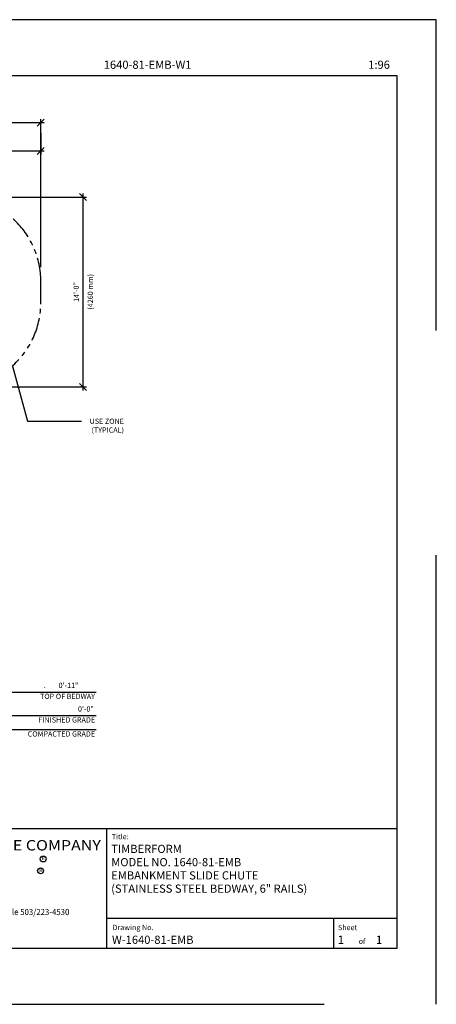
# Model space of a CAD drawing. Extents: x 0 to 1056, y 0 to 842.
# Drawn here: x 699 to 1056, y 0 to 842 of the extents above; entities that cross this region are included whole.
import ezdxf
from ezdxf.enums import TextEntityAlignment as Align

# ---------------------------------------------------------------- set-up
doc = ezdxf.new("R2010")
doc.units = 0
doc.header["$LTSCALE"] = 32
doc.header["$MEASUREMENT"] = 0
doc.header["$PDMODE"] = 3
doc.header["$PDSIZE"] = 1
doc.linetypes.add('HIDDEN2', pattern=[0.1875, 0.125, -0.0625])
doc.linetypes.add('PHANTOM2', pattern=[1.25, 0.625, -0.125, 0.125, -0.125, 0.125, -0.125])
doc.layers.get('0').update_dxf_attribs({"color": 2, "linetype": 'CONTINUOUS'})
doc.layers.get('Defpoints').update_dxf_attribs({"linetype": 'CONTINUOUS'})
for name, color, linetype in [('DIM', 4, 'CONTINUOUS'), ('LEADERS', 7, 'CONTINUOUS'), ('NOTES', 7, 'CONTINUOUS'), ('TITLE', 7, 'CONTINUOUS'), ('USE-ZONE', 5, 'PHANTOM2')]:
    doc.layers.add(name, color=color, linetype=linetype)
doc.styles.add('ROMANC', font='ROMANC.shx')
doc.styles.add('ROMAND', font='romand', dxfattribs={"height": 4.5})
doc.styles.add('ROMANS', font='ROMANS', dxfattribs={"height": 1.8})
doc.dimstyles.new('ORDINATE', dxfattribs={"dimscale": 96, "dimtxt": 4.5, "dimasz": 0.0625, "dimexe": 0.03125, "dimexo": 0.125, "dimgap": 0.03125, "dimtad": 1, "dimdec": 3, "dimzin": 1, "dimdsep": 46, "dimlunit": 4, "dimtxsty": 'ROMAND', "dimblk1": 'OBLIQUE', "dimblk2": 'OBLIQUE', "dimsah": 1, "dimcen": 0.0625, "dimdle": 0.03125, "dimadec": 0, "dimazin": 0, "dimtfac": 1, "dimtdec": 3, "dimtmove": 0, "dimatfit": 3, "dimldrblk": 'OBLIQUE', "dimfxl": 0, "dimfrac": 2, "dimtolj": 1, "dimtzin": 0, "dimarcsym": 0})
doc.dimstyles.get("Standard").update_dxf_attribs({"dimscale": 96, "dimtxt": 4.5, "dimasz": 0.0625, "dimexe": 0.03125, "dimexo": 0.125, "dimgap": 0.03125, "dimtad": 1, "dimdec": 3, "dimzin": 3, "dimdsep": 46, "dimlunit": 4, "dimtxsty": 'ROMAND', "dimblk1": 'OBLIQUE', "dimblk2": 'OBLIQUE', "dimsah": 1, "dimcen": 0.0625, "dimdle": 0.03125, "dimadec": 0, "dimazin": 0, "dimtfac": 1, "dimtdec": 3, "dimtmove": 0, "dimatfit": 3, "dimldrblk": 'OBLIQUE', "dimfxl": 0, "dimfrac": 2, "dimtolj": 1, "dimtzin": 0, "dimarcsym": 0})
doc.dimstyles.new('STANDARD-MM', dxfattribs={"dimscale": 96, "dimtxt": 4.5, "dimasz": 0.0625, "dimexe": 0.03125, "dimexo": 0.125, "dimgap": 0.03125, "dimtad": 1, "dimdec": 3, "dimzin": 3, "dimdsep": 46, "dimlunit": 4, "dimtxsty": 'ROMAND', "dimblk1": 'OBLIQUE', "dimblk2": 'OBLIQUE', "dimsah": 1, "dimcen": 0.0625, "dimdle": 0.03125, "dimadec": 0, "dimazin": 0, "dimtfac": 1, "dimtdec": 3, "dimtmove": 0, "dimatfit": 3, "dimldrblk": 'OBLIQUE', "dimfxl": 0, "dimfrac": 2, "dimtolj": 1, "dimtzin": 0, "dimarcsym": 0})

# ---------------------------------------------------------------- blocks, each defined once
blk = doc.blocks.new('Title-A-Size-WL')
at = {"layer": 'TITLE', "color": 1}
for p, q in [((0.5, 1.5666), (10.6501, 1.5666)), ((8.0602, 1.5666), (8.0602, 0.5))]:
    blk.add_line(p, q, dxfattribs=at)
at = {"layer": 'TITLE', "color": 2}
for p, q in [((10.6501, 0.7656), (8.0602, 0.7656)), ((10.0876, 0.5), (10.0876, 0.7656))]:
    blk.add_line(p, q, dxfattribs=at)
at = {"layer": 'TITLE', "color": 6, "linetype": 'HIDDEN2'}
blk.add_lwpolyline([(11.0001, 8.7697), (0, 8.7697), (0, 0), (11.0001, 0)], close=True, dxfattribs=at)
at = {"layer": 'TITLE', "color": 1}
blk.add_lwpolyline([(0.5, 0.5), (10.6501, 0.5), (10.6501, 8.2697), (0.5, 8.2697)], close=True, dxfattribs=at)
at = {"layer": 'TITLE', "color": 7}
for centre, radius in [((7.4962, 1.2941), 0.0265), ((7.4723, 1.1889), 0.026)]:
    blk.add_circle(centre, radius, dxfattribs=at)
at = {"layer": 'TITLE', "color": 7, "style": 'ROMANS', "oblique": 10}
for s, height, p in [('Title:', 0.04687, (8.1069, 1.4704)), ('Drawing No.', 0.046875, (8.1138, 0.661)), ('Sheet ', 0.04687, (10.1233, 0.6606)), ('of', 0.04687, (10.308, 0.5384))]:
    blk.add_text(s, height=height, dxfattribs=at).set_placement(p)
at = {"layer": 'TITLE', "color": 5, "style": 'ROMAND', "width": 0.966387}
blk.add_text('COLUMBIA CASCADE COMPANY', height=0.092812, dxfattribs=at).set_placement((5.9387, 1.3701), (8.0102, 1.3701), align=Align.FIT)
at = {"layer": 'TITLE', "color": 7, "style": 'ROMAND'}
for height, p in [(0.0315, (7.4957, 1.2958)), (0.0309, (7.4747, 1.191))]:
    blk.add_text('R', height=height, dxfattribs=at).set_placement(p, align=Align.MIDDLE)
at = {"layer": 'TITLE', "color": 7, "style": 'ROMANS', "oblique": 10, "width": 0.93}
blk.add_text('Facsimile 503/223-4530', height=0.054845, dxfattribs=at).set_placement((6.9692, 0.7947))
at = {"layer": 'TITLE', "color": 7, "style": 'ROMANC'}
for tag, p, height in [('DRAWING-NAME', (8.0356, 8.3321), 0.0729), ('1:1', (10.3932, 8.3321), 0.0729), ('SERIES', (8.1022, 1.3479), 0.0729), ('MODEL-NO.', (8.1022, 1.2299), 0.0729), ('MODEL-DESCRIPTION', (8.1022, 1.1118), 0.0729), ('MODEL-DESCRIPTION', (8.1022, 0.9937), 0.0729), ('MODEL-DESCRIPTION', (8.1022, 0.8757), 0.0729), ('DATE-DWN', (4.8984, 0.6611), 0.0625), ('SCALE', (2.9212, 0.541), 0.0625), ('DATE-CHK', (4.8984, 0.5389), 0.0625), ('DWG-NO.', (8.1091, 0.5385), 0.0729), ('S', (10.1211, 0.5382), 0.0729), ('T', (10.4626, 0.5382), 0.0729)]:
    blk.add_attdef(tag, p, '', height=height, dxfattribs=at)
at = {"layer": 'TITLE', "color": 7, "style": 'ROMANC', "flags": 8}
blk.add_attdef('1', text='', height=0.0625, dxfattribs=at).set_placement((3.0035, 0.8676), align=Align.MIDDLE)
for tag, p in [('DATE', (3.1131, 0.8372)), ('REVISION', (3.6809, 0.8372)), ('DWN/CHK', (4.8986, 0.8372))]:
    blk.add_attdef(tag, p, '', height=0.0625, dxfattribs=at)
blk = doc.blocks.new('*D6')
at = {"layer": 'Defpoints', "color": 0, "transparency": 16777216}
for p in [(619.01, 246.86), (668.82, 246.86), (744.47, 246.86)]:
    blk.add_point(p, dxfattribs=at)
at = {"layer": 'DIM', "color": 0, "lineweight": -2, "transparency": 16777216}
blk.add_line((680.82, 246.86), (764.82, 246.86), dxfattribs=at)
at = {"layer": 'DIM', "color": 0, "transparency": 16777216, "insert": (756.15, 252.53), "char_height": 4.5, "attachment_point": 5, "style": 'ROMAND'}
blk.add_mtext('\\A1;0\'-0"', dxfattribs=at)
blk = doc.blocks.new('_OBLIQUE')
at = {"color": 0, "linetype": 'ByBlock'}
blk.add_line((-0.5, -0.5), (0.5, 0.5), dxfattribs=at)
blk = doc.blocks.new('*D7')
at = {"layer": 'Defpoints', "color": 0, "transparency": 16777216}
for p in [(702.04, 267.02), (618.76, 258.02), (619.01, 246.86)]:
    blk.add_point(p, dxfattribs=at)
at = {"layer": 'DIM', "color": 0, "lineweight": -2, "transparency": 16777216}
for p, q in [((678.04, 258.02), (690.04, 267.02)), ((690.04, 267.02), (764.82, 267.02)), ((630.76, 258.02), (678.04, 258.02))]:
    blk.add_line(p, q, dxfattribs=at)
at = {"layer": 'DIM', "color": 0, "transparency": 16777216, "insert": (734.93, 272.7), "char_height": 4.5, "attachment_point": 5, "style": 'ROMAND'}
blk.add_mtext('\\A1;{\\C6;.}        0\'-11"', dxfattribs=at)
blk = doc.blocks.new('*D12')
at = {"layer": 'Defpoints', "color": 0, "transparency": 16777216}
for p in [(606.14, 690.2), (605.57, 527.83), (753.57, 527.83)]:
    blk.add_point(p, dxfattribs=at)
at = {"layer": 'DIM', "color": 0, "lineweight": -2, "transparency": 16777216}
for p, q in [((753.57, 693.2), (753.57, 524.83)), ((654.14, 690.2), (756.57, 690.2)), ((653.57, 527.83), (756.57, 527.83))]:
    blk.add_line(p, q, dxfattribs=at)
at = {"layer": 'DIM', "color": 0, "lineweight": -2, "transparency": 16777216, "xscale": 6, "yscale": 6, "zscale": 6}
for p, rotation in [((753.57, 690.2), 90), ((753.57, 527.83), 270)]:
    blk.add_blockref('_OBLIQUE', p, dxfattribs=dict(at, rotation=rotation))
at = {"layer": 'DIM', "color": 0, "transparency": 16777216, "insert": (747.9, 609.02), "char_height": 4.5, "attachment_point": 5, "rotation": 90, "style": 'ROMAND'}
blk.add_mtext('\\A1;14\'-0"', dxfattribs=at)
blk = doc.blocks.new('*D19')
at = {"layer": 'Defpoints', "color": 0, "transparency": 16777216}
for p in [(717.57, 753.89), (424.84, 639.09), (717.57, 618.2)]:
    blk.add_point(p, dxfattribs=at)
at = {"layer": 'DIM', "color": 0, "lineweight": -2, "transparency": 16777216}
for p, q in [((421.84, 753.89), (720.57, 753.89)), ((424.84, 651.09), (424.84, 756.89)), ((717.57, 630.2), (717.57, 756.89))]:
    blk.add_line(p, q, dxfattribs=at)
at = {"layer": 'DIM', "color": 0, "lineweight": -2, "transparency": 16777216, "xscale": 6, "yscale": 6, "zscale": 6, "rotation": 180}
blk.add_blockref('_OBLIQUE', (424.84, 753.89), dxfattribs=at)
at = {"layer": 'DIM', "color": 0, "lineweight": -2, "transparency": 16777216, "xscale": 6, "yscale": 6, "zscale": 6}
blk.add_blockref('_OBLIQUE', (717.57, 753.89), dxfattribs=at)
at = {"layer": 'DIM', "color": 0, "transparency": 16777216, "insert": (571.21, 759.57), "char_height": 4.5, "attachment_point": 5, "style": 'ROMAND'}
blk.add_mtext('\\A1;24\'-6"', dxfattribs=at)
blk = doc.blocks.new('*D20')
at = {"layer": 'Defpoints', "color": 0, "transparency": 16777216}
for p in [(717.57, 756.89), (621.57, 732.52), (717.57, 729.66)]:
    blk.add_point(p, dxfattribs=at)
at = {"layer": 'DIM', "color": 0, "lineweight": -2, "transparency": 16777216}
for p, q in [((717.57, 744.89), (717.57, 726.66)), ((618.57, 729.66), (720.57, 729.66)), ((621.57, 720.52), (621.57, 726.66))]:
    blk.add_line(p, q, dxfattribs=at)
at = {"layer": 'DIM', "color": 0, "lineweight": -2, "transparency": 16777216, "xscale": 6, "yscale": 6, "zscale": 6, "rotation": 180}
blk.add_blockref('_OBLIQUE', (621.57, 729.66), dxfattribs=at)
at = {"layer": 'DIM', "color": 0, "lineweight": -2, "transparency": 16777216, "xscale": 6, "yscale": 6, "zscale": 6}
blk.add_blockref('_OBLIQUE', (717.57, 729.66), dxfattribs=at)
at = {"layer": 'DIM', "color": 0, "transparency": 16777216, "insert": (669.57, 735.34), "char_height": 4.5, "attachment_point": 5, "style": 'ROMAND'}
blk.add_mtext('\\A1;8\'-0" MINIMUM', dxfattribs=at)

msp = doc.modelspace()

# ---------------------------------------------------------------- linework, layer by layer
at = {"layer": 'DIM'}
msp.add_line((679.7058, 234.8557), (764.8244, 234.8557), dxfattribs=at)
at = {"layer": 'LEADERS', "elevation": 180}
msp.add_lwpolyline([(693.4642, 545.7519), (706.1201, 498.5104), (752.3431, 498.5104)], dxfattribs=at)
at = {"layer": 'USE-ZONE'}
msp.add_lwpolyline([(603.7619, 599.8284), (603.7619, 527.8284), (645.5744, 527.8284, 0.41421356), (717.5744, 599.8284), (717.5744, 618.2034, 0.41421356), (645.5744, 690.2034), (603.7619, 690.2034), (603.7619, 618.2034)], format="xyb", dxfattribs=at)

# ---------------------------------------------------------------- block references
ref = msp.add_blockref('Title-A-Size-WL', (0, 0), dxfattribs=dict(xscale=96, yscale=96, zscale=96))
ref.add_attrib('DRAWING-NAME', '1640-81-EMB-W1', (771.4214, 799.8848), dxfattribs={"layer": 'TITLE', "color": 7, "height": 7.00032, "style": 'ROMANC'})
ref.add_attrib('1:1', '1:96', (997.7492, 799.8848), dxfattribs={"layer": 'TITLE', "color": 7, "height": 7.00032, "style": 'ROMANC'})
ref.add_attrib('SERIES', 'TIMBERFORM', (777.8124, 129.4006), dxfattribs={"layer": 'TITLE', "color": 7, "height": 7.00032, "style": 'ROMANC'})
ref.add_attrib('MODEL-NO.', 'MODEL NO. 1640-81-EMB', (777.8124, 118.0667), dxfattribs={"layer": 'TITLE', "color": 7, "height": 7.00032, "style": 'ROMANC'})
ref.add_attrib('MODEL-DESCRIPTION', 'EMBANKMENT SLIDE CHUTE', (777.8124, 106.7329), dxfattribs={"layer": 'TITLE', "color": 7, "height": 7.00032, "style": 'ROMANC'})
ref.add_attrib('MODEL-DESCRIPTION', '(STAINLESS STEEL BEDWAY, 6" RAILS)', (777.8124, 95.399), dxfattribs={"layer": 'TITLE', "color": 7, "height": 7.00032, "style": 'ROMANC'})
ref.add_attrib('DWG-NO.', 'W-1640-81-EMB', (778.4768, 51.7004), dxfattribs={"layer": 'TITLE', "color": 7, "height": 7.00032, "style": 'ROMANC'})
ref.add_attrib('S', '1', (971.625, 51.6658), dxfattribs={"layer": 'TITLE', "color": 7, "height": 7.0003, "style": 'ROMANC'})
ref.add_attrib('T', '1', (1004.41, 51.6658), dxfattribs={"layer": 'TITLE', "color": 7, "height": 7.0003, "style": 'ROMANC'})

# ---------------------------------------------------------------- texts
at = {"layer": 'DIM', "style": 'ROMAND'}
msp.add_text('(4260 mm)', height=4.5, rotation=90, dxfattribs=at).set_placement((759.9179, 609.1906), align=Align.MIDDLE_CENTER)
for s, p in [('TOP OF BEDWAY', (763.974, 261.1148)), ('FINISHED GRADE', (763.974, 240.9461)), ('COMPACTED GRADE', (763.974, 228.9461))]:
    msp.add_text(s, height=4.5, dxfattribs=at).set_placement(p, align=Align.RIGHT)
at = {"layer": 'NOTES', "style": 'ROMAND'}
for s, p in [('USE ZONE', (788.724, 496.2478)), ('(TYPICAL)', (788.724, 488.7478))]:
    msp.add_text(s, height=4.5, dxfattribs=at).set_placement(p, align=Align.RIGHT)

# ---------------------------------------------------------------- dimensions: what is measured, and where the dimension line sits
at = {"layer": 'DIM'}
for base, p1, p2, text, picture, middle in [((717.5744, 753.891), (424.8363, 639.0906), (717.5744, 618.2034), '24\'-6"', '*D19', (571.2054, 759.5695)), ((717.5744, 729.66), (621.5744, 732.5159), (717.5744, 756.891), '<> MINIMUM', '*D20', (669.5744, 735.3385))]:
    dim = msp.add_linear_dim(base=base, p1=p1, p2=p2, text=text, dimstyle='Standard', dxfattribs=at)
    dim.commit()
    dim.dimension.update_dxf_attribs({"geometry": picture, "text_midpoint": middle})
dim = msp.add_linear_dim(base=(753.5744, 527.8284), p1=(606.1412, 690.2034), p2=(605.5744, 527.8284), angle=90, text='14\'-0"', dimstyle='STANDARD-MM', override={"dimexo": 0.5, "dimpost": '\\X'}, dxfattribs=at)
dim.commit()
dim.dimension.update_dxf_attribs({"geometry": '*D12', "text_midpoint": (747.8958, 609.0159)})
dim = msp.add_ordinate_dim(feature_location=(618.7619, 258.0244), offset=(83.2768, 9), dtype=0, origin=(619.0119, 246.8557), text='{\\C6;.}        <>', dimstyle='ORDINATE', override={"dimdec": 1}, dxfattribs=at)
dim.commit()
dim.dimension.update_dxf_attribs({"geometry": '*D7', "text_midpoint": (734.9315, 272.703)})
dim = msp.add_ordinate_dim(feature_location=(668.8243968008, 246.8556803156), offset=(75.6428571429, 0), dtype=0, origin=(619.0118968008, 246.8556803156), dimstyle='ORDINATE', dxfattribs=at)
dim.commit()
dim.dimension.update_dxf_attribs({"geometry": '*D6', "text_midpoint": (756.1458253722, 252.5342517442)})

doc.saveas('drawing.dxf')
